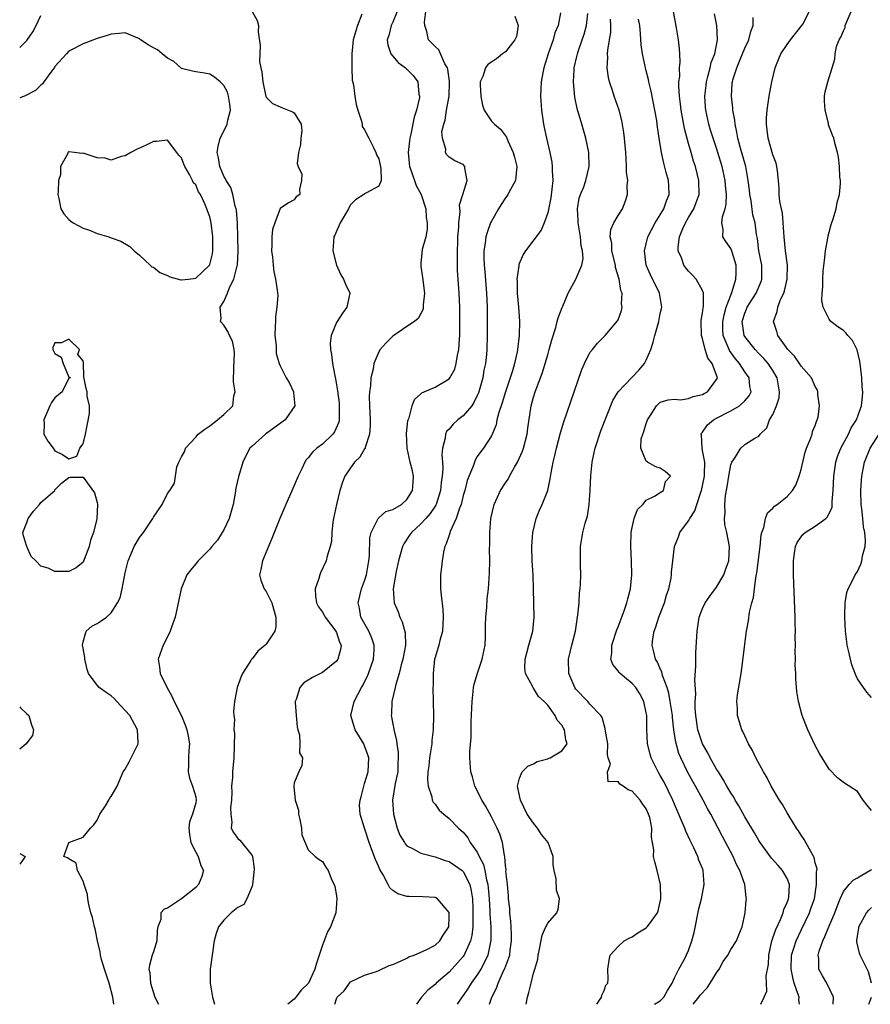
# Model space of a CAD drawing. Units: inches. Extents: x 2598000 to 2601000, y 1500000 to 1503000.
# Drawn here: x 2598000 to 2598121, y 1500000 to 1500140 of the extents above; entities that cross this region are included whole.
import ezdxf

# ---------------------------------------------------------------- set-up
doc = ezdxf.new("R2010")
doc.units = ezdxf.units.IN
doc.header["$MEASUREMENT"] = 0
doc.layers.add('LD25981500_2ft', color=71, linetype='Continuous')

msp = doc.modelspace()

# ---------------------------------------------------------------- linework, layer by layer
at = {"layer": 'LD25981500_2ft'}
for points, elevation in [([(2598033, 1500141), (2598033.73, 1500139.73), (2598033.93, 1500139), (2598033.89, 1500138.11), (2598034.18, 1500136.18), (2598034.09, 1500135), (2598034.08, 1500133.92), (2598034.26, 1500133), (2598034.41, 1500132.41), (2598034.52, 1500131), (2598034.95, 1500128.95), (2598035, 1500128.84), (2598035.93, 1500127.93), (2598037, 1500127.46), (2598037.31, 1500127.31), (2598038.76, 1500126.76), (2598039, 1500126.6), (2598039.99, 1500125), (2598040.06, 1500124.06), (2598039.93, 1500123), (2598039.87, 1500122.13), (2598039.62, 1500121), (2598039.42, 1500119.42), (2598039.58, 1500119), (2598040.07, 1500117.93), (2598040.03, 1500117), (2598039.76, 1500115.76), (2598039.77, 1500115), (2598039.29, 1500114.71), (2598039, 1500114.25), (2598038.16, 1500113.84), (2598037, 1500113.03), (2598036.23, 1500111), (2598035.93, 1500110.07), (2598035.8, 1500109), (2598035.83, 1500107.83), (2598035.78, 1500107), (2598035.9, 1500106.1), (2598036.02, 1500105), (2598036.09, 1500104.09), (2598036.36, 1500103), (2598036.58, 1500101.42), (2598036.66, 1500100.66), (2598036.54, 1500099), (2598036.32, 1500097.68), (2598036.33, 1500097), (2598036.31, 1500096.31), (2598036.26, 1500095), (2598036.42, 1500093.58), (2598036.42, 1500093), (2598036.45, 1500092.45), (2598036.87, 1500091), (2598037, 1500090.7), (2598037.83, 1500089), (2598038.3, 1500088.3), (2598038.89, 1500087), (2598038.91, 1500086.91), (2598039.09, 1500085), (2598037.69, 1500083), (2598037, 1500082.51), (2598036.14, 1500081.86), (2598034.91, 1500081), (2598033, 1500079.29), (2598032.7, 1500079), (2598032.11, 1500077.89), (2598031.71, 1500077), (2598031.06, 1500074.94), (2598030.7, 1500073.3), (2598030.62, 1500072.62), (2598030.31, 1500071), (2598029.77, 1500069), (2598029, 1500067.41), (2598028.77, 1500067), (2598028.09, 1500065.91), (2598027.27, 1500065), (2598027, 1500064.64), (2598025.37, 1500063), (2598025.22, 1500062.78), (2598024.3, 1500061.7), (2598023.75, 1500061), (2598022.96, 1500059), (2598022.09, 1500055), (2598021.57, 1500053.57), (2598021.39, 1500053), (2598021, 1500052.2), (2598020.38, 1500051), (2598019.68, 1500049), (2598019.87, 1500047.87), (2598019.96, 1500047), (2598020.85, 1500045.15), (2598021.68, 1500043.68), (2598021.94, 1500043), (2598022.97, 1500040.97), (2598023.53, 1500039.53), (2598023.73, 1500039), (2598023.93, 1500038.07), (2598024.11, 1500037), (2598024.03, 1500036.03), (2598023.99, 1500035), (2598023.98, 1500034.02), (2598023.94, 1500033), (2598024.12, 1500032.12), (2598024.55, 1500031), (2598025, 1500029.45), (2598025.08, 1500029), (2598025, 1500028.6), (2598024.54, 1500027), (2598024.1, 1500025.9), (2598024.01, 1500025), (2598024.12, 1500024.12), (2598024.29, 1500023), (2598025, 1500021.6), (2598025.33, 1500021), (2598025.72, 1500019.72), (2598026.1, 1500019), (2598025.85, 1500018.15), (2598025.4, 1500017), (2598025, 1500016.61), (2598023, 1500015), (2598021, 1500013.64), (2598020.51, 1500013.49), (2598020.05, 1500013), (2598020.03, 1500012.03), (2598019.63, 1500011), (2598019.52, 1500010.48), (2598019.49, 1500009), (2598019, 1500007.44), (2598018.84, 1500007), (2598018.43, 1500005.57), (2598018.35, 1500005), (2598018.47, 1500004.47), (2598018.58, 1500003), (2598019, 1500001.63), (2598019.22, 1500001), (2598019.72, 1500000)], 9112), ([(2598053.6, 1500141), (2598053, 1500139.49), (2598052.77, 1500139), (2598052.42, 1500137.58), (2598052.21, 1500137), (2598052.27, 1500136.27), (2598052.74, 1500135), (2598053.75, 1500133.75), (2598054.79, 1500133), (2598055, 1500132.81), (2598055.9, 1500131.9), (2598056.54, 1500131), (2598056.72, 1500129.28), (2598056.79, 1500129), (2598056.78, 1500128.78), (2598056.37, 1500127), (2598056.02, 1500125.98), (2598055.57, 1500123.57), (2598055.42, 1500123), (2598055.36, 1500122.64), (2598055.2, 1500121), (2598055.39, 1500119), (2598055.63, 1500118.37), (2598056.3, 1500116.3), (2598057.02, 1500115), (2598057.67, 1500113), (2598057.74, 1500111.74), (2598057.89, 1500111), (2598057.9, 1500110.1), (2598057.68, 1500109), (2598057.19, 1500107.19), (2598057, 1500105.26), (2598056.96, 1500105), (2598057, 1500104.82), (2598057.23, 1500103.23), (2598057.48, 1500101), (2598057.33, 1500099.33), (2598057.33, 1500099), (2598057.29, 1500098.71), (2598057, 1500098.12), (2598056.58, 1500097.42), (2598056.08, 1500097), (2598055, 1500096.28), (2598053, 1500094.88), (2598052.05, 1500093.95), (2598051.22, 1500093), (2598051, 1500092.67), (2598050.29, 1500091), (2598050.21, 1500090.21), (2598049.89, 1500089), (2598049.82, 1500087.82), (2598049.68, 1500087), (2598049.66, 1500086.35), (2598049.68, 1500085), (2598049.8, 1500083), (2598049.8, 1500082.2), (2598049.7, 1500081), (2598049.07, 1500079.07), (2598049.05, 1500078.95), (2598049, 1500078.9), (2598048.3, 1500077.7), (2598047.58, 1500077), (2598047, 1500076.22), (2598046.19, 1500075), (2598045.86, 1500074.14), (2598045.49, 1500073), (2598044.99, 1500071), (2598044.57, 1500069), (2598044.48, 1500068.48), (2598044.33, 1500067), (2598044.27, 1500065.73), (2598044.09, 1500065), (2598043.67, 1500063.67), (2598043.53, 1500063), (2598042.72, 1500061.28), (2598042.62, 1500061), (2598042.5, 1500060.5), (2598041.97, 1500059), (2598042.01, 1500057.99), (2598042.14, 1500057), (2598042.45, 1500056.45), (2598043, 1500055.69), (2598043.27, 1500055.27), (2598043.39, 1500055), (2598044.92, 1500053), (2598044.93, 1500052.93), (2598045, 1500052.81), (2598045.44, 1500051.44), (2598045.65, 1500051), (2598045.59, 1500050.41), (2598045.18, 1500049), (2598045, 1500048.74), (2598043, 1500047.11), (2598041.58, 1500046.42), (2598041, 1500046.03), (2598040.36, 1500045.64), (2598039.78, 1500045), (2598039.28, 1500043.28), (2598039.15, 1500043), (2598039.14, 1500042.86), (2598039.26, 1500041), (2598039.41, 1500039.41), (2598039.5, 1500039), (2598039.74, 1500038.26), (2598039.81, 1500037), (2598039.74, 1500035.74), (2598040.15, 1500035), (2598040.07, 1500033.93), (2598039.65, 1500033), (2598039, 1500031.47), (2598038.92, 1500031), (2598038.94, 1500030.94), (2598039.13, 1500029), (2598039.59, 1500027.59), (2598039.6, 1500027), (2598039.77, 1500026.23), (2598040.02, 1500025), (2598040.07, 1500024.07), (2598041, 1500021.93), (2598041.98, 1500021), (2598042.56, 1500020.56), (2598043, 1500020.26), (2598043.5, 1500019.5), (2598043.81, 1500019), (2598044.36, 1500017.64), (2598044.66, 1500017), (2598044.75, 1500016.75), (2598045, 1500015.4), (2598045.07, 1500015), (2598044.92, 1500013), (2598044.14, 1500011), (2598043.71, 1500010.29), (2598043, 1500008.41), (2598042.56, 1500007), (2598042.14, 1500005.86), (2598041.93, 1500005), (2598041.02, 1500002.98), (2598039.98, 1500002.02), (2598039.22, 1500001), (2598039, 1500000.73), (2598038.09, 1500000)], 9108), ([(2598044.77, 1500000), (2598045, 1500000.76), (2598045.1, 1500001), (2598046.07, 1500001.93), (2598046.84, 1500003), (2598047, 1500003.18), (2598049, 1500004.16), (2598050.68, 1500004.68), (2598051, 1500004.8), (2598052.49, 1500005.51), (2598053, 1500005.64), (2598054.11, 1500006.11), (2598055, 1500006.56), (2598055.27, 1500006.73), (2598056.05, 1500007), (2598057, 1500007.39), (2598057.74, 1500007.74), (2598059, 1500008.4), (2598059.69, 1500009), (2598060.16, 1500009.84), (2598060.95, 1500011), (2598061, 1500012.38), (2598061.01, 1500013), (2598061, 1500013.05), (2598059.34, 1500015), (2598059.13, 1500015.13), (2598059, 1500015.17), (2598057.28, 1500015.28), (2598055.3, 1500015.3), (2598055, 1500015.33), (2598053.7, 1500015.71), (2598053, 1500016.18), (2598052.56, 1500016.56), (2598052.34, 1500017), (2598051.62, 1500018.38), (2598051.15, 1500019.15), (2598051, 1500019.54), (2598050.55, 1500020.55), (2598050.04, 1500021.96), (2598049.64, 1500023), (2598048.97, 1500025), (2598048.34, 1500027), (2598048.28, 1500028.28), (2598048.35, 1500029), (2598048.51, 1500029.49), (2598048.89, 1500031), (2598049, 1500031.34), (2598049.48, 1500033), (2598049.58, 1500035), (2598049.45, 1500035.45), (2598049, 1500036.7), (2598048.87, 1500037), (2598047.66, 1500039), (2598047.05, 1500041), (2598047.5, 1500043), (2598048.56, 1500045), (2598048.73, 1500045.27), (2598049, 1500045.79), (2598049.39, 1500046.61), (2598049.55, 1500047), (2598050.26, 1500049), (2598050.34, 1500050.34), (2598050.36, 1500051), (2598050.02, 1500052.02), (2598049.58, 1500053), (2598048.48, 1500055), (2598048.25, 1500056.25), (2598048.08, 1500057), (2598048.57, 1500059), (2598049, 1500060.15), (2598049.26, 1500061), (2598049.61, 1500063), (2598049.68, 1500063.68), (2598049.75, 1500066.25), (2598049.93, 1500067), (2598050.89, 1500068.89), (2598050.92, 1500069), (2598051, 1500069.09), (2598052.01, 1500069.99), (2598053, 1500070.28), (2598054.22, 1500071), (2598055, 1500071.7), (2598055.81, 1500073), (2598055.87, 1500074.13), (2598055.95, 1500075), (2598055.78, 1500075.78), (2598055.47, 1500077), (2598055.02, 1500079), (2598054.93, 1500081.07), (2598055.13, 1500082.87), (2598055.16, 1500083), (2598055.3, 1500083.3), (2598055.73, 1500085), (2598056.08, 1500085.92), (2598057, 1500086.72), (2598057.13, 1500086.87), (2598059, 1500087.66), (2598061, 1500088.82), (2598061.12, 1500089), (2598061.79, 1500090.21), (2598062.02, 1500091), (2598062.19, 1500092.19), (2598062.4, 1500093), (2598062.45, 1500094.45), (2598062.51, 1500095), (2598062.54, 1500097.46), (2598062.52, 1500099), (2598062.43, 1500101), (2598062.33, 1500102.33), (2598062.21, 1500104.21), (2598062.19, 1500105), (2598062.17, 1500107), (2598062.24, 1500108.24), (2598062.25, 1500109), (2598062.38, 1500110.38), (2598062.36, 1500111), (2598062.56, 1500112.56), (2598062.46, 1500113.54), (2598062.97, 1500115), (2598063.58, 1500117), (2598063.24, 1500118.76), (2598063.22, 1500119), (2598063, 1500119.26), (2598061.8, 1500119.8), (2598061, 1500120.34), (2598060.67, 1500120.67), (2598060.48, 1500121), (2598060.55, 1500121.45), (2598060.04, 1500123), (2598059.97, 1500123.97), (2598060.23, 1500125), (2598060.43, 1500125.57), (2598060.63, 1500127), (2598061.02, 1500129), (2598061.07, 1500131.07), (2598060.81, 1500132.81), (2598060.75, 1500133), (2598060.4, 1500133.6), (2598059.55, 1500135.55), (2598059, 1500136.04), (2598058.09, 1500137), (2598057.84, 1500138.16), (2598057.53, 1500139), (2598057.5, 1500139.5), (2598057.67, 1500141)], 9106), ([(2598090.15, 1500000), (2598091, 1500000.5), (2598091.48, 1500001), (2598092.02, 1500001.98), (2598092.69, 1500003), (2598093, 1500003.77), (2598093.63, 1500005), (2598094.42, 1500006.42), (2598095, 1500007.64), (2598095.46, 1500009), (2598095.79, 1500010.21), (2598096.46, 1500013.54), (2598096.85, 1500015), (2598097.24, 1500017), (2598097.1, 1500019), (2598097, 1500019.28), (2598096.48, 1500020.48), (2598096.34, 1500021), (2598095.77, 1500022.23), (2598095.25, 1500023.25), (2598094.6, 1500024.6), (2598094.46, 1500025), (2598094.11, 1500025.89), (2598093, 1500028.42), (2598092.76, 1500029), (2598091.53, 1500031.53), (2598091, 1500032.49), (2598090.68, 1500033), (2598089.7, 1500035), (2598089.55, 1500035.55), (2598089.2, 1500037), (2598089.08, 1500039.08), (2598089.07, 1500041), (2598089, 1500041.41), (2598088.67, 1500043), (2598088.08, 1500044.08), (2598087.51, 1500045), (2598087, 1500045.57), (2598086.21, 1500046.21), (2598085.28, 1500047), (2598085.15, 1500047.15), (2598085, 1500047.38), (2598084.26, 1500048.26), (2598083.99, 1500049), (2598084.12, 1500049.88), (2598084.12, 1500051), (2598084.82, 1500053.18), (2598085, 1500053.59), (2598085.87, 1500055.87), (2598086.26, 1500057), (2598086.39, 1500057.61), (2598086.77, 1500059), (2598086.95, 1500061), (2598086.92, 1500063), (2598086.83, 1500065), (2598086.88, 1500067), (2598087, 1500067.73), (2598087.27, 1500069), (2598087.74, 1500070.26), (2598088.51, 1500071), (2598089, 1500071.6), (2598090.15, 1500072.15), (2598091, 1500072.69), (2598091.44, 1500073), (2598091.75, 1500074.25), (2598092.45, 1500075), (2598091.69, 1500075.69), (2598091, 1500076.14), (2598090.35, 1500076.35), (2598089.2, 1500077), (2598089, 1500077.13), (2598088.21, 1500079), (2598088.3, 1500080.3), (2598088.5, 1500081), (2598088.66, 1500081.34), (2598089, 1500082.5), (2598089.15, 1500082.85), (2598089.2, 1500083), (2598089.57, 1500083.57), (2598090.46, 1500085), (2598091, 1500085.52), (2598092.13, 1500085.87), (2598093, 1500085.94), (2598093.87, 1500085.87), (2598095, 1500086.06), (2598095.65, 1500086.35), (2598097, 1500086.62), (2598097.24, 1500086.76), (2598097.71, 1500087), (2598099, 1500088.73), (2598099.11, 1500089), (2598098.34, 1500091), (2598097.75, 1500091.75), (2598097.38, 1500093), (2598097, 1500094.58), (2598096.84, 1500095), (2598096.8, 1500097), (2598096.81, 1500097.19), (2598097, 1500098.16), (2598097.08, 1500098.92), (2598097.13, 1500099.13), (2598097.13, 1500101), (2598097, 1500101.4), (2598096.08, 1500103), (2598095.56, 1500103.56), (2598095, 1500104.11), (2598094.61, 1500104.61), (2598094.35, 1500105), (2598094, 1500106), (2598093.55, 1500107), (2598093.52, 1500107.52), (2598093.71, 1500109), (2598094.18, 1500110.18), (2598094.56, 1500111), (2598095, 1500111.76), (2598095.75, 1500113), (2598096.11, 1500113.89), (2598096.5, 1500115), (2598096.46, 1500117), (2598095.98, 1500119), (2598095.73, 1500119.73), (2598095.38, 1500121), (2598095, 1500122.28), (2598094.41, 1500124.41), (2598093.94, 1500127), (2598093.87, 1500127.87), (2598093.71, 1500129), (2598093.61, 1500130.39), (2598093.65, 1500131), (2598093.76, 1500131.76), (2598093.72, 1500133), (2598093.81, 1500133.81), (2598093.76, 1500135), (2598093.71, 1500135.71), (2598093.57, 1500137), (2598093.31, 1500138.69), (2598092.88, 1500141)], 9094), ([(2598110.76, 1500000), (2598110.69, 1500000.69), (2598110.7, 1500001), (2598110.59, 1500001.41), (2598110.03, 1500003), (2598109.8, 1500003.8), (2598109.57, 1500005), (2598109.65, 1500007), (2598109.98, 1500007.98), (2598110.28, 1500009), (2598111, 1500010.55), (2598112.17, 1500013), (2598112.4, 1500013.6), (2598112.88, 1500015), (2598113.2, 1500017), (2598113.17, 1500018.83), (2598113.22, 1500019), (2598113.26, 1500019.26), (2598113, 1500020.08), (2598112.86, 1500020.86), (2598112.41, 1500021.59), (2598111.69, 1500023), (2598111.43, 1500023.43), (2598111, 1500024.01), (2598110.63, 1500024.63), (2598110.36, 1500025), (2598109.3, 1500026.7), (2598109, 1500027.2), (2598108.36, 1500028.36), (2598107.93, 1500029), (2598106.76, 1500031), (2598106.17, 1500032.17), (2598105.65, 1500033), (2598104.57, 1500035), (2598104.07, 1500036.07), (2598103.53, 1500037), (2598103, 1500038.11), (2598102.73, 1500038.73), (2598102.58, 1500039), (2598101.96, 1500041), (2598101.95, 1500042.05), (2598101.87, 1500043), (2598101.97, 1500043.96), (2598102.46, 1500047), (2598103.26, 1500053), (2598103.52, 1500054.48), (2598103.68, 1500055.68), (2598103.98, 1500057), (2598104.23, 1500057.77), (2598104.36, 1500059), (2598104.55, 1500060.55), (2598104.73, 1500061.27), (2598105.17, 1500065), (2598105.33, 1500066.67), (2598105.42, 1500067), (2598105.7, 1500067.7), (2598105.93, 1500069), (2598106.2, 1500069.8), (2598107, 1500070.48), (2598107.24, 1500070.76), (2598107.59, 1500071), (2598109, 1500072.13), (2598109.77, 1500073), (2598110.26, 1500073.74), (2598110.72, 1500075), (2598111, 1500075.96), (2598111.59, 1500078.41), (2598111.78, 1500079), (2598112.33, 1500080.33), (2598112.55, 1500081), (2598112.63, 1500081.37), (2598113, 1500082.19), (2598113.2, 1500082.8), (2598113.3, 1500083), (2598113.41, 1500083.41), (2598113.63, 1500085), (2598113.38, 1500086.62), (2598113.39, 1500087), (2598113.3, 1500087.3), (2598113, 1500087.75), (2598112.45, 1500089), (2598111, 1500090.64), (2598110.79, 1500091), (2598110.04, 1500092.04), (2598109.1, 1500093), (2598107.67, 1500095), (2598107.54, 1500095.54), (2598107.09, 1500097), (2598107.6, 1500098.4), (2598107.7, 1500099), (2598108.09, 1500100.09), (2598108.52, 1500101), (2598108.64, 1500101.36), (2598109, 1500103), (2598109.05, 1500105), (2598108.77, 1500107), (2598108.58, 1500109), (2598108.47, 1500111), (2598108.35, 1500112.35), (2598108.19, 1500113), (2598107.97, 1500114.03), (2598107.89, 1500115), (2598107.88, 1500115.88), (2598107.8, 1500117), (2598107.62, 1500118.38), (2598107.57, 1500119), (2598107.47, 1500119.47), (2598107, 1500120.63), (2598106.3, 1500123), (2598106.19, 1500124.19), (2598106.06, 1500125), (2598106.09, 1500125.91), (2598106.16, 1500127), (2598106.45, 1500129), (2598106.82, 1500131), (2598107.29, 1500133), (2598107.8, 1500134.2), (2598108.1, 1500135), (2598109, 1500136.33), (2598109.49, 1500137), (2598111.12, 1500139), (2598111.27, 1500139.27), (2598112.15, 1500141)], 9088), ([(2598121, 1500027.52), (2598120.31, 1500028.31), (2598119.82, 1500029), (2598119, 1500030.21), (2598117, 1500031.52), (2598116.18, 1500032.18), (2598115, 1500033.39), (2598113.62, 1500035.62), (2598113, 1500036.76), (2598111.94, 1500039), (2598111.16, 1500041), (2598110.64, 1500043), (2598110.41, 1500044.41), (2598110.23, 1500046.23), (2598110.23, 1500047), (2598110.16, 1500048.16), (2598110.2, 1500049), (2598110.16, 1500050.16), (2598110.2, 1500051), (2598110.17, 1500052.17), (2598110.19, 1500053), (2598110.14, 1500054.14), (2598110.14, 1500055), (2598109.92, 1500061), (2598109.9, 1500063), (2598110.07, 1500064.07), (2598110.18, 1500065), (2598110.43, 1500065.57), (2598111, 1500066.42), (2598111.26, 1500066.74), (2598111.56, 1500067), (2598113, 1500067.91), (2598114.5, 1500069), (2598114.76, 1500069.24), (2598115.39, 1500070.61), (2598115.42, 1500071), (2598115.41, 1500071.41), (2598115.57, 1500073), (2598115.65, 1500075), (2598115.93, 1500077), (2598116.17, 1500077.83), (2598116.62, 1500079), (2598117.71, 1500081), (2598118.13, 1500081.87), (2598118.87, 1500083), (2598119.59, 1500085), (2598119.73, 1500086.27), (2598119.77, 1500087), (2598119.69, 1500087.69), (2598119.63, 1500089), (2598119.37, 1500091), (2598119.34, 1500091.34), (2598118.95, 1500092.95), (2598118.3, 1500094.3), (2598117.65, 1500095), (2598117.37, 1500095.37), (2598117, 1500095.72), (2598116.21, 1500096.21), (2598115.22, 1500097), (2598115, 1500097.29), (2598114.12, 1500099), (2598113.94, 1500099.94), (2598113.98, 1500101), (2598114.09, 1500101.91), (2598114.08, 1500103), (2598114.13, 1500104.13), (2598114.34, 1500105.66), (2598114.48, 1500107), (2598114.8, 1500108.8), (2598114.85, 1500109.15), (2598115, 1500109.69), (2598115.25, 1500110.75), (2598115.55, 1500111.55), (2598115.96, 1500113), (2598116.1, 1500113.9), (2598116.44, 1500115), (2598116.57, 1500116.57), (2598116.57, 1500117), (2598116.51, 1500117.49), (2598116.46, 1500119), (2598116.33, 1500120.33), (2598116.18, 1500121), (2598115.83, 1500122.17), (2598115.63, 1500123), (2598115.45, 1500123.45), (2598114.91, 1500124.91), (2598114.87, 1500125.13), (2598114.4, 1500127), (2598114.33, 1500128.33), (2598114.33, 1500129), (2598114.42, 1500129.58), (2598114.78, 1500131), (2598115.41, 1500133), (2598115.77, 1500134.23), (2598115.82, 1500135), (2598116.03, 1500136.03), (2598116.4, 1500137), (2598116.64, 1500137.36), (2598117, 1500138.25), (2598117.24, 1500138.76), (2598117.27, 1500139), (2598118.09, 1500141)], 9086), ([(2598000, 1500135.89), (2598001, 1500136.88), (2598001.89, 1500138.11), (2598002.36, 1500139), (2598003, 1500140.46)], 9112), ([(2598048.61, 1500140.61), (2598047.99, 1500139), (2598047.74, 1500138.26), (2598047.38, 1500137), (2598047.16, 1500135), (2598047.19, 1500134.81), (2598047.18, 1500133), (2598047.24, 1500131.24), (2598047.41, 1500130.59), (2598047.61, 1500129), (2598047.8, 1500127.8), (2598048.04, 1500127), (2598048.55, 1500125.45), (2598048.63, 1500125), (2598048.67, 1500124.67), (2598049, 1500124.21), (2598049.58, 1500123), (2598050.19, 1500121.81), (2598050.58, 1500121), (2598050.67, 1500120.67), (2598051, 1500120.09), (2598051.29, 1500118.71), (2598051.33, 1500117), (2598051, 1500116.21), (2598049.25, 1500115.25), (2598049, 1500115.09), (2598048.9, 1500115), (2598047.72, 1500114.28), (2598047, 1500113.53), (2598046.79, 1500113.21), (2598046.7, 1500113), (2598045.52, 1500111), (2598044.76, 1500109.24), (2598044.64, 1500109), (2598044.46, 1500107), (2598044.98, 1500105), (2598045.61, 1500103.61), (2598046.01, 1500103), (2598046.26, 1500102.26), (2598046.9, 1500101), (2598046.48, 1500099), (2598045.84, 1500098.16), (2598045.1, 1500097), (2598045, 1500096.82), (2598044.25, 1500095), (2598044.12, 1500093.88), (2598044.15, 1500093), (2598044.29, 1500092.29), (2598044.44, 1500091), (2598044.75, 1500089.25), (2598044.84, 1500088.84), (2598045.14, 1500087.14), (2598045.37, 1500085.37), (2598045.4, 1500085), (2598045.38, 1500083.37), (2598045.39, 1500083), (2598045.32, 1500082.68), (2598044.71, 1500081.29), (2598044.5, 1500081), (2598043, 1500079.58), (2598042.22, 1500079), (2598041.57, 1500078.43), (2598041, 1500077.63), (2598040.69, 1500077.31), (2598040.5, 1500077), (2598040.07, 1500076.07), (2598039.54, 1500075), (2598039, 1500073.69), (2598037.81, 1500071), (2598036.96, 1500069), (2598035.82, 1500066.18), (2598034.49, 1500063), (2598034.26, 1500061.74), (2598034.06, 1500061), (2598034.24, 1500060.24), (2598034.72, 1500059), (2598035, 1500058.63), (2598035.82, 1500057), (2598036.39, 1500055), (2598036.38, 1500053.62), (2598036.23, 1500053), (2598035, 1500051.15), (2598034.85, 1500051), (2598033.83, 1500050.17), (2598033, 1500049.07), (2598032.93, 1500049), (2598032.84, 1500048.84), (2598031.65, 1500047), (2598031.45, 1500046.55), (2598030.88, 1500045), (2598030.49, 1500043), (2598030.39, 1500041.61), (2598030.42, 1500041), (2598030.51, 1500040.51), (2598030.42, 1500039), (2598030.5, 1500038.5), (2598030.44, 1500035), (2598030.23, 1500033), (2598030.22, 1500032.22), (2598030.11, 1500031), (2598030.14, 1500030.14), (2598030.11, 1500029), (2598029.96, 1500027.96), (2598029.97, 1500027), (2598030.15, 1500025.85), (2598030.03, 1500025), (2598030.39, 1500024.39), (2598031, 1500023.56), (2598031.29, 1500023.29), (2598033, 1500021.12), (2598033.05, 1500021), (2598033.3, 1500019.3), (2598033.26, 1500018.74), (2598033.05, 1500017), (2598033, 1500016.8), (2598032.25, 1500015), (2598031.82, 1500014.18), (2598031, 1500013.73), (2598030.06, 1500013), (2598029, 1500011.96), (2598028.26, 1500011), (2598027.92, 1500010.08), (2598027.63, 1500009), (2598027.33, 1500007), (2598027.08, 1500005), (2598027.06, 1500003), (2598027.39, 1500001), (2598027.69, 1500000)], 9110), ([(2598070.35, 1500140.35), (2598070.83, 1500139), (2598070.55, 1500137.45), (2598070.34, 1500137), (2598069, 1500135.29), (2598068.6, 1500135), (2598067.73, 1500134.27), (2598067, 1500133.83), (2598066.52, 1500133.48), (2598066.16, 1500133), (2598065.77, 1500131.77), (2598065.43, 1500131), (2598065.41, 1500130.59), (2598065.48, 1500129), (2598065.73, 1500127.73), (2598065.99, 1500127), (2598067, 1500125.44), (2598067.44, 1500125), (2598068.32, 1500124.32), (2598069, 1500123.37), (2598069.14, 1500123.14), (2598069.34, 1500122.66), (2598070.09, 1500121), (2598070.3, 1500120.3), (2598070.61, 1500119), (2598070.43, 1500117), (2598069.74, 1500115.74), (2598069.36, 1500115), (2598069.21, 1500114.79), (2598069, 1500114.56), (2598068.39, 1500113.61), (2598068.02, 1500113), (2598067, 1500111.24), (2598066.89, 1500111), (2598066.4, 1500109.6), (2598066.23, 1500109), (2598066.12, 1500108.12), (2598065.95, 1500107), (2598065.95, 1500106.05), (2598065.98, 1500105), (2598066.07, 1500104.07), (2598066.31, 1500101), (2598066.4, 1500099), (2598066.41, 1500097.59), (2598066.42, 1500095), (2598066.36, 1500093), (2598066.3, 1500092.3), (2598066.16, 1500091), (2598065.95, 1500090.05), (2598065.78, 1500089), (2598065.23, 1500087), (2598065.17, 1500086.83), (2598065, 1500086.45), (2598064.53, 1500085.47), (2598064.21, 1500085), (2598063, 1500083.58), (2598062.25, 1500083), (2598061.59, 1500082.41), (2598061, 1500081.7), (2598060.65, 1500081.35), (2598060.48, 1500081), (2598060.43, 1500080.43), (2598060.06, 1500079), (2598059.97, 1500078.03), (2598060.06, 1500077), (2598060.1, 1500076.1), (2598060.02, 1500075), (2598059.89, 1500074.11), (2598059.78, 1500073), (2598059.14, 1500071), (2598059.1, 1500070.9), (2598058.31, 1500069.69), (2598057.68, 1500069), (2598057, 1500068.23), (2598055.64, 1500067), (2598055.39, 1500066.61), (2598054.58, 1500065.42), (2598054.36, 1500065), (2598053.83, 1500063), (2598053.48, 1500061.48), (2598053.03, 1500059), (2598053.19, 1500057), (2598053.74, 1500055.74), (2598054, 1500055), (2598054.34, 1500054.34), (2598054.76, 1500052.76), (2598054.79, 1500051), (2598054.5, 1500049.5), (2598054.44, 1500049), (2598054.2, 1500048.2), (2598053.91, 1500047), (2598053.42, 1500045.42), (2598053.34, 1500045), (2598052.88, 1500043), (2598052.81, 1500041.19), (2598052.77, 1500041), (2598052.82, 1500040.82), (2598053, 1500039.77), (2598053.13, 1500039.13), (2598053.14, 1500039), (2598053.54, 1500037.54), (2598053.56, 1500037), (2598053.78, 1500035.78), (2598053.78, 1500035), (2598053.73, 1500034.27), (2598053.69, 1500033), (2598053.35, 1500031.35), (2598052.96, 1500029), (2598053.09, 1500027), (2598053.64, 1500025), (2598054.02, 1500024.02), (2598054.65, 1500023), (2598054.77, 1500022.77), (2598055, 1500022.53), (2598055.9, 1500022.1), (2598057, 1500021.47), (2598059, 1500020.96), (2598060.42, 1500020.42), (2598061, 1500020.27), (2598061.77, 1500019.77), (2598062.83, 1500019), (2598063, 1500018.85), (2598063.92, 1500017), (2598064.14, 1500016.14), (2598064.3, 1500015), (2598064.35, 1500013.65), (2598064.39, 1500013), (2598064.36, 1500012.36), (2598064.35, 1500011), (2598064.21, 1500009.79), (2598064.03, 1500009), (2598063.23, 1500007.23), (2598063.14, 1500007), (2598063.09, 1500006.91), (2598063, 1500006.78), (2598061, 1500004.56), (2598059.16, 1500003), (2598059, 1500002.83), (2598057.99, 1500002.01), (2598057.07, 1500001), (2598056.36, 1500000)], 9104), ([(2598076.84, 1500140.84), (2598076.48, 1500139), (2598076.02, 1500137.98), (2598075.76, 1500137), (2598075.05, 1500135), (2598074.44, 1500133), (2598074.3, 1500132.3), (2598074.07, 1500131), (2598074.04, 1500129.96), (2598073.98, 1500129), (2598074.11, 1500127), (2598074.41, 1500125), (2598074.52, 1500124.52), (2598074.82, 1500123), (2598075.29, 1500121), (2598075.6, 1500119.6), (2598075.65, 1500119), (2598075.63, 1500118.37), (2598075.72, 1500117), (2598075.44, 1500114.56), (2598075, 1500112.4), (2598074.5, 1500111), (2598074.06, 1500109.94), (2598071.84, 1500107), (2598071.5, 1500106.5), (2598070.91, 1500105.09), (2598070.9, 1500104.9), (2598070.64, 1500103), (2598070.66, 1500102.66), (2598070.68, 1500101), (2598070.84, 1500099), (2598070.98, 1500097), (2598070.95, 1500095), (2598070.72, 1500093), (2598070.65, 1500092.65), (2598070.28, 1500091), (2598069.99, 1500089.99), (2598069.68, 1500089), (2598069.02, 1500087), (2598068.55, 1500085.45), (2598068.05, 1500084.05), (2598067.79, 1500083), (2598067.68, 1500082.32), (2598067, 1500080.76), (2598065.87, 1500079), (2598065.48, 1500078.52), (2598065, 1500077.79), (2598064.7, 1500077.3), (2598064.42, 1500076.42), (2598063.58, 1500074.42), (2598063.22, 1500073), (2598063, 1500072.26), (2598062.69, 1500071), (2598062.47, 1500070.47), (2598062.02, 1500069), (2598061.17, 1500067.17), (2598061.1, 1500066.9), (2598061, 1500066.65), (2598060.59, 1500065.41), (2598060.37, 1500065), (2598060.2, 1500064.2), (2598059.99, 1500063), (2598059.91, 1500062.09), (2598059.78, 1500061), (2598059.77, 1500059.77), (2598059.78, 1500059), (2598059.87, 1500058.13), (2598060.12, 1500056.12), (2598060.17, 1500055), (2598060.04, 1500053), (2598059.69, 1500051.69), (2598059.53, 1500051), (2598059, 1500049.25), (2598058.94, 1500049), (2598058.71, 1500047), (2598058.71, 1500045.29), (2598058.69, 1500045), (2598058.76, 1500041), (2598058.71, 1500039), (2598058.55, 1500037.45), (2598058.52, 1500037), (2598058.22, 1500035), (2598058.11, 1500033.89), (2598057.99, 1500033), (2598057.92, 1500031.92), (2598058, 1500031), (2598058.54, 1500029.46), (2598058.61, 1500029), (2598058.72, 1500028.72), (2598059, 1500028.41), (2598059.59, 1500027.59), (2598060.27, 1500027), (2598061, 1500026.4), (2598062.35, 1500025), (2598062.71, 1500024.71), (2598063, 1500024.44), (2598063.64, 1500023.64), (2598064.01, 1500023), (2598065, 1500021.6), (2598065.27, 1500021), (2598065.86, 1500019.86), (2598066.05, 1500019), (2598066.3, 1500017.7), (2598066.5, 1500017), (2598066.55, 1500016.56), (2598066.7, 1500015), (2598066.8, 1500013.2), (2598066.8, 1500012.8), (2598066.91, 1500011), (2598066.91, 1500009.09), (2598066.48, 1500007), (2598066.03, 1500005.97), (2598065.49, 1500005), (2598065, 1500004.19), (2598064.15, 1500003), (2598063.72, 1500002.28), (2598063, 1500001.26), (2598062.79, 1500001), (2598062.16, 1500000)], 9102), ([(2598066.72, 1500000), (2598067.05, 1500001), (2598067.73, 1500002.27), (2598067.95, 1500003), (2598068.74, 1500004.74), (2598068.92, 1500005.08), (2598069.6, 1500007), (2598069.68, 1500007.68), (2598069.87, 1500009), (2598069.86, 1500009.86), (2598069.8, 1500011), (2598069.78, 1500011.78), (2598069.63, 1500013), (2598069.62, 1500013.62), (2598069.45, 1500015), (2598069.45, 1500015.45), (2598069.27, 1500017), (2598069.07, 1500018.93), (2598069.08, 1500019.08), (2598069, 1500019.73), (2598068.93, 1500020.93), (2598068.86, 1500021.14), (2598068.56, 1500023), (2598068.18, 1500024.18), (2598067.84, 1500025), (2598067, 1500026.65), (2598066.18, 1500028.18), (2598065.65, 1500029), (2598065, 1500030.35), (2598064.64, 1500031), (2598064.3, 1500032.3), (2598064.07, 1500033), (2598063.95, 1500035), (2598063.95, 1500035.95), (2598064.11, 1500037.89), (2598064.15, 1500040.15), (2598064.26, 1500043), (2598064.43, 1500044.43), (2598064.47, 1500045), (2598064.55, 1500045.45), (2598065.02, 1500047.02), (2598065.7, 1500049), (2598066.12, 1500051), (2598066.18, 1500052.18), (2598066.18, 1500053.82), (2598066.22, 1500055), (2598066.36, 1500056.36), (2598066.42, 1500057.58), (2598066.6, 1500059), (2598066.74, 1500061.26), (2598066.76, 1500063), (2598066.75, 1500064.75), (2598066.78, 1500065.22), (2598066.8, 1500067), (2598066.94, 1500069), (2598067.41, 1500071), (2598068.32, 1500073), (2598069, 1500074.05), (2598069.39, 1500074.61), (2598069.56, 1500075), (2598070.27, 1500076.27), (2598070.71, 1500077), (2598071.44, 1500078.56), (2598071.58, 1500079), (2598072.08, 1500081), (2598072.16, 1500081.84), (2598072.65, 1500085), (2598073, 1500086.25), (2598073.24, 1500087), (2598074.26, 1500089.74), (2598074.65, 1500091), (2598075, 1500092.24), (2598075.23, 1500093), (2598075.6, 1500094.4), (2598076.14, 1500096.14), (2598076.36, 1500097), (2598076.48, 1500097.52), (2598077.05, 1500098.95), (2598077.15, 1500099.15), (2598077.92, 1500101), (2598079, 1500103), (2598079.84, 1500105), (2598080.05, 1500105.95), (2598079.94, 1500107), (2598079.74, 1500107.74), (2598079.66, 1500109), (2598079.31, 1500111), (2598079.34, 1500111.34), (2598079.22, 1500113), (2598079.49, 1500114.51), (2598079.67, 1500115), (2598080.12, 1500116.12), (2598080.42, 1500117), (2598080.89, 1500119), (2598080.84, 1500121), (2598080.42, 1500123), (2598079.86, 1500125), (2598079.21, 1500127.21), (2598078.85, 1500128.85), (2598078.65, 1500131), (2598078.74, 1500132.74), (2598078.77, 1500133), (2598079.19, 1500134.81), (2598079.22, 1500135), (2598079.32, 1500135.32), (2598079.91, 1500137), (2598080.2, 1500137.8), (2598080.51, 1500139), (2598080.71, 1500140.71)], 9100), ([(2598071.92, 1500000), (2598072.14, 1500001), (2598072.34, 1500001.66), (2598072.64, 1500003), (2598073, 1500004.43), (2598073.18, 1500005), (2598073.6, 1500006.4), (2598073.67, 1500007), (2598073.84, 1500007.84), (2598074.2, 1500009.8), (2598074.74, 1500011), (2598075, 1500011.54), (2598076.28, 1500013), (2598076.51, 1500013.49), (2598076.69, 1500015), (2598076.23, 1500016.23), (2598076.19, 1500017.81), (2598075.93, 1500019), (2598075.79, 1500019.79), (2598075.76, 1500021), (2598075.08, 1500023), (2598074.12, 1500024.12), (2598073.54, 1500025), (2598073, 1500025.73), (2598072.1, 1500027), (2598071.14, 1500029), (2598070.77, 1500030.77), (2598070.69, 1500031), (2598071, 1500032.1), (2598071.39, 1500033), (2598072.16, 1500033.84), (2598073, 1500034.15), (2598073.51, 1500034.49), (2598075, 1500034.87), (2598075.08, 1500034.92), (2598075.34, 1500035), (2598077, 1500036.02), (2598077.78, 1500037), (2598077.57, 1500037.57), (2598077.39, 1500039), (2598077.23, 1500039.23), (2598077, 1500039.64), (2598076.34, 1500040.34), (2598076.05, 1500041), (2598075, 1500042.49), (2598074.49, 1500043), (2598073.71, 1500043.71), (2598073, 1500044.92), (2598072.95, 1500044.95), (2598072.89, 1500045.11), (2598071.84, 1500047), (2598071.75, 1500047.75), (2598071.8, 1500049), (2598072.06, 1500049.94), (2598072.33, 1500051), (2598072.89, 1500053), (2598073.07, 1500055), (2598072.99, 1500059), (2598072.92, 1500061), (2598072.81, 1500063), (2598072.77, 1500065), (2598072.9, 1500067), (2598073.36, 1500069), (2598073.83, 1500070.17), (2598074.22, 1500071), (2598075.04, 1500073), (2598075.37, 1500074.62), (2598075.5, 1500075.5), (2598075.76, 1500077), (2598076.03, 1500077.97), (2598076.23, 1500079), (2598076.82, 1500081.18), (2598077.29, 1500082.71), (2598078.77, 1500087), (2598079.83, 1500090.17), (2598080.22, 1500091), (2598081, 1500092.56), (2598081.38, 1500093), (2598082.09, 1500093.91), (2598083, 1500094.86), (2598083.17, 1500095), (2598084.93, 1500097.07), (2598085, 1500097.22), (2598085.47, 1500098.53), (2598085.59, 1500099), (2598085.47, 1500099.47), (2598085.58, 1500101), (2598085.38, 1500101.38), (2598085.16, 1500103), (2598084.64, 1500104.64), (2598084.61, 1500105), (2598084.1, 1500107), (2598084.09, 1500108.09), (2598083.86, 1500109), (2598083.95, 1500110.06), (2598084.38, 1500111), (2598085, 1500112.02), (2598085.62, 1500113), (2598086.02, 1500113.98), (2598086.34, 1500115), (2598086.3, 1500116.3), (2598086.37, 1500117), (2598086.21, 1500118.21), (2598086.21, 1500119), (2598086.13, 1500120.13), (2598086.09, 1500121), (2598086, 1500122), (2598085.93, 1500123), (2598085.83, 1500123.83), (2598085.51, 1500125.51), (2598085.13, 1500127), (2598084.46, 1500129), (2598084.22, 1500129.78), (2598083.8, 1500131), (2598083.63, 1500131.63), (2598083.43, 1500133), (2598083.53, 1500134.47), (2598083.5, 1500135), (2598083.53, 1500135.53), (2598083.79, 1500137), (2598083.95, 1500138.05), (2598083.97, 1500139), (2598083.92, 1500139.92)], 9098), ([(2598081.97, 1500000), (2598082.62, 1500001), (2598082.7, 1500001.3), (2598083, 1500001.96), (2598083.27, 1500002.73), (2598083.52, 1500003), (2598083.59, 1500003.59), (2598083.52, 1500005), (2598083.73, 1500006.27), (2598083.87, 1500007), (2598085, 1500008.22), (2598085.86, 1500009), (2598086.59, 1500009.41), (2598087, 1500009.58), (2598087.82, 1500010.17), (2598089, 1500010.86), (2598089.14, 1500011), (2598089.44, 1500011.44), (2598090.59, 1500013), (2598090.71, 1500013.29), (2598091.05, 1500015), (2598091.01, 1500017), (2598090.55, 1500019), (2598090.24, 1500020.24), (2598090.02, 1500021), (2598090.06, 1500021.94), (2598089.91, 1500023), (2598089.76, 1500023.76), (2598089.8, 1500025), (2598089.49, 1500026.51), (2598089.34, 1500027), (2598089, 1500027.76), (2598088.48, 1500028.48), (2598088.15, 1500029), (2598087, 1500030.27), (2598086.45, 1500030.45), (2598085.71, 1500031), (2598085.26, 1500031.26), (2598085, 1500031.65), (2598083.59, 1500031.59), (2598083.5, 1500033), (2598083.9, 1500034.1), (2598083.61, 1500035), (2598083.5, 1500035.5), (2598083.52, 1500037), (2598083.2, 1500038.8), (2598083.18, 1500039.18), (2598083, 1500039.7), (2598082.74, 1500040.74), (2598082.54, 1500041), (2598081, 1500042.65), (2598080.71, 1500043), (2598079, 1500044.78), (2598078.85, 1500045), (2598078.31, 1500046.31), (2598078, 1500047), (2598077.94, 1500049), (2598078.41, 1500051), (2598078.93, 1500053), (2598079.3, 1500055.3), (2598079.45, 1500057), (2598079.53, 1500058.47), (2598079.6, 1500059), (2598079.66, 1500059.66), (2598079.69, 1500061), (2598079.65, 1500062.35), (2598079.68, 1500065), (2598080, 1500067), (2598080.34, 1500068.34), (2598080.66, 1500069.34), (2598080.9, 1500071), (2598081.03, 1500073), (2598081.12, 1500075.12), (2598081.3, 1500077), (2598081.61, 1500078.39), (2598081.73, 1500079), (2598082.55, 1500081.45), (2598084.25, 1500085.75), (2598085, 1500087), (2598087.95, 1500090.05), (2598088.75, 1500091), (2598089, 1500091.5), (2598089.65, 1500093), (2598089.97, 1500094.03), (2598090.2, 1500095), (2598090.78, 1500097), (2598091, 1500098.1), (2598091.18, 1500098.82), (2598091.2, 1500099), (2598090.9, 1500101), (2598089.61, 1500103.61), (2598088.99, 1500105), (2598088.74, 1500107), (2598089.22, 1500109), (2598090.27, 1500111), (2598091, 1500112.13), (2598091.52, 1500113), (2598091.88, 1500114.12), (2598092.24, 1500115), (2598092.2, 1500116.2), (2598092.14, 1500117), (2598091.85, 1500118.15), (2598091.48, 1500119.48), (2598091.16, 1500121), (2598090.84, 1500123), (2598090.6, 1500124.6), (2598090.56, 1500125), (2598090.49, 1500125.51), (2598090.24, 1500127), (2598089.71, 1500129.71), (2598089.39, 1500131), (2598089.33, 1500131.33), (2598089, 1500132.6), (2598088.88, 1500133), (2598088.45, 1500135), (2598088.28, 1500136.28), (2598088.18, 1500137.82), (2598088.07, 1500139), (2598087.91, 1500139.91)], 9096), ([(2598095.68, 1500000), (2598096.46, 1500001), (2598096.68, 1500001.32), (2598097.64, 1500002.36), (2598098.09, 1500003), (2598099, 1500004.46), (2598099.37, 1500005), (2598099.94, 1500006.06), (2598100.57, 1500007), (2598101, 1500007.79), (2598101.83, 1500009), (2598102.15, 1500009.85), (2598102.63, 1500011), (2598103.04, 1500013), (2598103.19, 1500014.81), (2598103.23, 1500015), (2598103.18, 1500015.18), (2598102.99, 1500017), (2598102.29, 1500019), (2598101.84, 1500019.84), (2598101.33, 1500021), (2598099.83, 1500023.83), (2598099.22, 1500025), (2598098.16, 1500027), (2598097.74, 1500027.74), (2598097.09, 1500029), (2598095.99, 1500031), (2598095.63, 1500031.63), (2598094.93, 1500032.93), (2598093.91, 1500035), (2598093.64, 1500035.64), (2598093.21, 1500037.21), (2598092.94, 1500039), (2598092.73, 1500040.73), (2598092.71, 1500041), (2598092.41, 1500043), (2598092.21, 1500044.21), (2598091.95, 1500045), (2598091.31, 1500046.69), (2598091.2, 1500047.2), (2598091, 1500047.64), (2598090.61, 1500048.61), (2598090.32, 1500049), (2598090.08, 1500050.08), (2598089.85, 1500051), (2598089.92, 1500051.92), (2598090.12, 1500053), (2598090.38, 1500053.62), (2598090.77, 1500055), (2598091.57, 1500057), (2598091.9, 1500058.1), (2598092.22, 1500059), (2598092.52, 1500060.52), (2598092.59, 1500061), (2598092.6, 1500061.4), (2598092.77, 1500063), (2598093.01, 1500065), (2598093.59, 1500066.41), (2598093.79, 1500067), (2598095, 1500068.66), (2598095.17, 1500069), (2598095.91, 1500070.09), (2598096.19, 1500071), (2598096.76, 1500072.76), (2598096.86, 1500073), (2598097.22, 1500074.78), (2598097.26, 1500075), (2598097.28, 1500075.28), (2598097.3, 1500077), (2598097, 1500078.67), (2598096.92, 1500079), (2598096.84, 1500080.84), (2598096.79, 1500081), (2598096.86, 1500081.14), (2598097, 1500081.28), (2598097.71, 1500082.29), (2598098.55, 1500083), (2598099, 1500083.26), (2598101, 1500084.31), (2598102.25, 1500085), (2598103, 1500085.7), (2598103.6, 1500086.4), (2598103.89, 1500087), (2598103.73, 1500087.73), (2598103.61, 1500089), (2598103, 1500089.85), (2598102.26, 1500091), (2598101.68, 1500091.68), (2598100.84, 1500092.84), (2598100.77, 1500093), (2598100.65, 1500093.35), (2598099.94, 1500095), (2598099.88, 1500095.88), (2598099.87, 1500097), (2598100.06, 1500097.94), (2598100.36, 1500099), (2598101, 1500100.7), (2598101.22, 1500101.22), (2598101.74, 1500103), (2598101.79, 1500103.79), (2598101.76, 1500105), (2598101.19, 1500106.81), (2598101.11, 1500107.11), (2598101, 1500107.36), (2598100.32, 1500108.32), (2598099.89, 1500109), (2598099.93, 1500110.07), (2598099.75, 1500111), (2598099.83, 1500111.83), (2598100.23, 1500113), (2598100.37, 1500113.63), (2598100.41, 1500115), (2598100.28, 1500116.28), (2598100.23, 1500117), (2598099.79, 1500119), (2598099.19, 1500121), (2598099, 1500121.58), (2598098.49, 1500123), (2598098.15, 1500124.15), (2598097.88, 1500125), (2598097.46, 1500127), (2598097.41, 1500127.41), (2598097.33, 1500129), (2598097.52, 1500130.48), (2598097.55, 1500131), (2598097.77, 1500131.77), (2598098.08, 1500133), (2598098.24, 1500133.76), (2598098.73, 1500135), (2598099.12, 1500137), (2598099.01, 1500139), (2598098.68, 1500140.68)], 9092), ([(2598105.29, 1500000), (2598105.77, 1500001), (2598106.11, 1500001.89), (2598106.1, 1500003), (2598106.03, 1500004.03), (2598106.35, 1500005.65), (2598106.4, 1500007), (2598106.84, 1500009), (2598106.87, 1500009.13), (2598107, 1500009.43), (2598107.39, 1500010.61), (2598108.05, 1500012.05), (2598108.43, 1500013), (2598108.55, 1500013.45), (2598109, 1500014.44), (2598109.2, 1500015), (2598109.23, 1500015.23), (2598109.33, 1500017), (2598109, 1500017.88), (2598108.37, 1500019), (2598107.73, 1500019.73), (2598106.77, 1500020.77), (2598105.16, 1500023), (2598105, 1500023.25), (2598104.37, 1500024.37), (2598103, 1500026.65), (2598102.17, 1500028.17), (2598101.64, 1500029), (2598101.42, 1500029.42), (2598101, 1500030.03), (2598100.44, 1500031), (2598099.94, 1500031.94), (2598099.24, 1500033), (2598099, 1500033.4), (2598098.09, 1500035), (2598097.73, 1500035.73), (2598096.97, 1500037), (2598096.32, 1500039), (2598096.03, 1500041), (2598095.96, 1500042.04), (2598095.97, 1500043), (2598096.03, 1500044.03), (2598095.91, 1500046.09), (2598096.04, 1500048.04), (2598096.02, 1500049), (2598096.03, 1500049.97), (2598096.19, 1500052.19), (2598096.21, 1500053), (2598096.51, 1500055), (2598097, 1500056.21), (2598097.35, 1500057), (2598098.02, 1500057.98), (2598099, 1500059.26), (2598100.03, 1500061), (2598100.27, 1500061.73), (2598100.75, 1500063), (2598100.84, 1500065), (2598100.43, 1500067), (2598100.17, 1500068.17), (2598100.12, 1500069), (2598100.2, 1500069.8), (2598100.16, 1500071), (2598100.27, 1500072.27), (2598100.49, 1500073.51), (2598100.72, 1500075), (2598101, 1500076.62), (2598101.16, 1500077), (2598101.52, 1500077.52), (2598102.42, 1500079), (2598103, 1500079.49), (2598104.42, 1500080.42), (2598105, 1500080.7), (2598105.19, 1500081), (2598106.13, 1500081.87), (2598106.53, 1500083), (2598107, 1500083.79), (2598107.5, 1500085), (2598107.86, 1500086.14), (2598107.94, 1500087), (2598107.61, 1500089), (2598107, 1500090.02), (2598106.34, 1500091), (2598105.72, 1500091.72), (2598105, 1500092.42), (2598104.46, 1500093), (2598103, 1500094.87), (2598102.93, 1500095), (2598102.66, 1500096.66), (2598102.64, 1500097), (2598103, 1500098.16), (2598103.26, 1500098.74), (2598103.35, 1500099), (2598104.62, 1500101), (2598105.32, 1500102.68), (2598105.41, 1500103), (2598105.4, 1500105), (2598105.01, 1500107), (2598104.78, 1500108.78), (2598104.67, 1500109.33), (2598104.45, 1500111), (2598104.15, 1500112.15), (2598103.88, 1500114.12), (2598103.71, 1500115), (2598103.65, 1500115.65), (2598103.5, 1500117), (2598103.13, 1500119), (2598102.39, 1500121.61), (2598102.03, 1500123), (2598101.89, 1500123.89), (2598101.63, 1500125), (2598101.58, 1500125.58), (2598101.32, 1500127), (2598101.32, 1500127.32), (2598101.12, 1500129), (2598101.22, 1500130.78), (2598101.24, 1500131), (2598101.32, 1500131.32), (2598101.85, 1500133), (2598102.44, 1500134.44), (2598102.69, 1500135), (2598103, 1500135.79), (2598103.57, 1500137), (2598103.84, 1500138.16), (2598104.18, 1500139), (2598104.18, 1500140.18)], 9090), ([(2598013.37, 1500000), (2598013.25, 1500001), (2598012.72, 1500003), (2598012.06, 1500005), (2598011.64, 1500006.36), (2598011.48, 1500007), (2598011.44, 1500007.44), (2598011.03, 1500009), (2598010.7, 1500010.7), (2598010.61, 1500011), (2598010.32, 1500012.32), (2598010.12, 1500013), (2598009.82, 1500014.18), (2598009.66, 1500015), (2598009.61, 1500015.61), (2598009.14, 1500017), (2598009, 1500017.49), (2598008.23, 1500019), (2598008.04, 1500020.04), (2598007, 1500020.68), (2598006.79, 1500020.79), (2598006.26, 1500021), (2598006.98, 1500023), (2598009, 1500023.76), (2598010.07, 1500025), (2598010.52, 1500025.48), (2598011, 1500026.17), (2598011.37, 1500027), (2598012.17, 1500028.17), (2598012.67, 1500029), (2598012.76, 1500029.24), (2598013, 1500029.5), (2598013.85, 1500031), (2598014.71, 1500033), (2598015, 1500033.42), (2598015.57, 1500034.43), (2598015.85, 1500035), (2598016.62, 1500036.62), (2598016.82, 1500037), (2598016.83, 1500037.17), (2598016.75, 1500039), (2598015.65, 1500041), (2598015, 1500041.75), (2598013.81, 1500043), (2598013.44, 1500043.44), (2598013, 1500043.79), (2598012.27, 1500044.27), (2598011.29, 1500045), (2598011, 1500045.32), (2598009.78, 1500047), (2598009.57, 1500047.57), (2598009.24, 1500049), (2598009.25, 1500049.25), (2598009, 1500050.56), (2598008.93, 1500051), (2598009, 1500051.49), (2598009.42, 1500053), (2598010.27, 1500053.73), (2598011, 1500054.08), (2598011.55, 1500054.45), (2598012.31, 1500055), (2598013, 1500055.61), (2598013.89, 1500057), (2598014.26, 1500057.74), (2598014.55, 1500059), (2598015, 1500061.27), (2598015.4, 1500063), (2598016.26, 1500065), (2598017, 1500066.28), (2598017.6, 1500067), (2598018.92, 1500069), (2598019, 1500069.2), (2598020.23, 1500071), (2598021, 1500072.57), (2598021.33, 1500073), (2598022, 1500074), (2598022.34, 1500076.34), (2598022.62, 1500077), (2598023, 1500077.74), (2598023.45, 1500078.55), (2598023.54, 1500079), (2598025, 1500080.55), (2598025.37, 1500081), (2598026.32, 1500081.68), (2598027, 1500082.15), (2598028.11, 1500083), (2598029, 1500083.76), (2598030.27, 1500085), (2598030.42, 1500086.42), (2598030.6, 1500087), (2598030.39, 1500088.39), (2598030.43, 1500090.43), (2598030.5, 1500092.5), (2598030.46, 1500093), (2598030.21, 1500094.21), (2598029.82, 1500095), (2598029.58, 1500095.58), (2598029, 1500096.47), (2598028.51, 1500097), (2598028.61, 1500097.39), (2598028.47, 1500099), (2598029, 1500099.8), (2598029.5, 1500101), (2598029.81, 1500101.81), (2598030.41, 1500103), (2598030.88, 1500104.88), (2598030.92, 1500105), (2598031.03, 1500106.97), (2598030.94, 1500110.94), (2598030.8, 1500112.8), (2598030.76, 1500113), (2598030.63, 1500113.37), (2598030.26, 1500115), (2598029.99, 1500115.99), (2598029.31, 1500117), (2598029.24, 1500117.24), (2598029, 1500117.6), (2598028.41, 1500119), (2598028.24, 1500120.24), (2598028.04, 1500121), (2598028.17, 1500121.83), (2598028.48, 1500123), (2598029, 1500124.01), (2598029.48, 1500125), (2598029.56, 1500125.56), (2598029.93, 1500127), (2598029.84, 1500127.84), (2598029.67, 1500129), (2598029.53, 1500129.53), (2598029, 1500130.51), (2598028.48, 1500131), (2598027.69, 1500131.69), (2598027, 1500132.1), (2598026.25, 1500132.25), (2598025, 1500132.45), (2598024.54, 1500132.54), (2598023, 1500132.93), (2598022.89, 1500133), (2598021.89, 1500133.89), (2598021, 1500134.38), (2598020.22, 1500135), (2598019.56, 1500135.56), (2598019, 1500135.85), (2598018.26, 1500136.26), (2598017.16, 1500137), (2598017, 1500137.13), (2598015, 1500138), (2598014.12, 1500137.88), (2598013, 1500137.8), (2598012.41, 1500137.59), (2598011, 1500137.17), (2598009, 1500136.41), (2598007, 1500135.37), (2598006.63, 1500135), (2598005, 1500133.19), (2598004.93, 1500133.07), (2598004.41, 1500132.41), (2598003.41, 1500131), (2598003.26, 1500130.74), (2598003, 1500130.55), (2598002.23, 1500129.77), (2598000.69, 1500129), (2598000, 1500128.73)], 9114), ([(2598121, 1500043.59), (2598120.33, 1500044.33), (2598119.84, 1500045), (2598119, 1500046.24), (2598118.75, 1500046.75), (2598118.66, 1500047), (2598118.2, 1500048.2), (2598118, 1500049), (2598117.75, 1500050.25), (2598117.56, 1500051), (2598117.49, 1500051.49), (2598117.31, 1500053), (2598117.2, 1500055), (2598117.22, 1500055.22), (2598117.25, 1500057), (2598117.49, 1500058.51), (2598117.66, 1500059), (2598118.39, 1500060.39), (2598118.67, 1500061), (2598119, 1500061.49), (2598119.47, 1500062.53), (2598119.61, 1500063), (2598119.71, 1500063.71), (2598120.08, 1500065), (2598120.16, 1500065.84), (2598120.04, 1500067), (2598119.84, 1500067.84), (2598119.76, 1500069), (2598119.62, 1500070.38), (2598119.53, 1500071), (2598119.48, 1500073), (2598119.57, 1500074.43), (2598119.62, 1500075), (2598120, 1500077), (2598120.82, 1500079), (2598122.07, 1500081)], 9084), ([(2598000, 1500042.25), (2598000.13, 1500042.13), (2598001, 1500041.28), (2598001.32, 1500041), (2598001.68, 1500039.68), (2598001.95, 1500039), (2598001.81, 1500038.19), (2598001, 1500037.15), (2598000.92, 1500037), (2598000, 1500036.23)], 9114), ([(2598000, 1500021.44), (2598000.77, 1500021), (2598000.29, 1500020.29), (2598000, 1500019.89)], 9114), ([(2598115.57, 1500000), (2598115.62, 1500001), (2598114.66, 1500003), (2598114.03, 1500004.03), (2598113.51, 1500005), (2598113.5, 1500006.5), (2598113.41, 1500007), (2598113.54, 1500007.54), (2598114.06, 1500009), (2598114.38, 1500009.62), (2598114.94, 1500011), (2598115.8, 1500013), (2598116.1, 1500013.9), (2598116.55, 1500015), (2598117, 1500016.01), (2598117.8, 1500017), (2598118.38, 1500017.62), (2598119, 1500017.94), (2598119.64, 1500018.36), (2598120.78, 1500019), (2598121, 1500019.17)], 9086), ([(2598121.01, 1500003.01), (2598120.59, 1500004.59), (2598119.7, 1500006.3), (2598119.37, 1500007), (2598119.28, 1500007.28), (2598118.89, 1500008.89), (2598118.89, 1500009), (2598118.92, 1500009.08), (2598119, 1500009.69), (2598119.2, 1500010.8), (2598119.22, 1500011), (2598120.3, 1500013), (2598120.62, 1500013.38), (2598121, 1500013.73)], 9084), ([(2598120.64, 1500000), (2598120.99, 1500001)], 9084)]:
    msp.add_lwpolyline(points, dxfattribs=dict(at, elevation=elevation))
at = {"layer": 'LD25981500_2ft', "elevation": 9116}
for points in [[(2598017, 1500121.59), (2598016.61, 1500121.39), (2598015.77, 1500121), (2598015, 1500120.53), (2598014.4, 1500120.4), (2598013, 1500119.91), (2598012.16, 1500120.16), (2598011, 1500120.22), (2598009, 1500120.87), (2598008.82, 1500120.82), (2598007.8, 1500121), (2598007, 1500121.08), (2598006.93, 1500121.07), (2598006.83, 1500121), (2598006.82, 1500120.82), (2598005.8, 1500119), (2598005.79, 1500117.79), (2598005.52, 1500117), (2598005.47, 1500115.47), (2598005.4, 1500115), (2598005.55, 1500114.45), (2598005.85, 1500113), (2598006.26, 1500112.26), (2598007, 1500111.47), (2598007.25, 1500111.25), (2598007.6, 1500111), (2598009, 1500110.22), (2598009.93, 1500109.93), (2598011, 1500109.49), (2598012.66, 1500109), (2598013, 1500108.86), (2598014.38, 1500108.38), (2598015.64, 1500107.64), (2598016.26, 1500107), (2598017, 1500106.42), (2598018.55, 1500105), (2598018.76, 1500104.76), (2598019, 1500104.69), (2598019.92, 1500103.92), (2598021, 1500103.5), (2598021.34, 1500103.34), (2598022.89, 1500102.89), (2598023, 1500102.89), (2598023.96, 1500103), (2598025, 1500103.14), (2598026.97, 1500105), (2598027, 1500105.06), (2598027.39, 1500106.61), (2598027.45, 1500107), (2598027.45, 1500109), (2598027.21, 1500111), (2598027, 1500111.86), (2598026.69, 1500112.69), (2598026.6, 1500113), (2598026.32, 1500113.68), (2598025.67, 1500115), (2598025.41, 1500115.41), (2598025, 1500116.39), (2598024.69, 1500116.69), (2598024.56, 1500117), (2598024.12, 1500117.88), (2598023.46, 1500119), (2598023.33, 1500119.33), (2598023, 1500120.24), (2598022.61, 1500120.61), (2598022.34, 1500121), (2598021, 1500122.73), (2598019.43, 1500122.57), (2598019, 1500122.54), (2598017.97, 1500122.03)], [(2598004.28, 1500085), (2598003.42, 1500083), (2598003.5, 1500082.5), (2598003.44, 1500081), (2598003.98, 1500079.98), (2598004.75, 1500079), (2598005, 1500078.62), (2598006.09, 1500078.09), (2598007, 1500077.46), (2598008.13, 1500077.87), (2598008.53, 1500079), (2598009, 1500079.59), (2598009.36, 1500081), (2598009.92, 1500083.92), (2598009.91, 1500085), (2598009.6, 1500086.39), (2598009.59, 1500087), (2598009.45, 1500087.45), (2598009.1, 1500089.1), (2598009.05, 1500091.05), (2598009, 1500091.39), (2598008.28, 1500092.28), (2598008.49, 1500093), (2598007, 1500094.47), (2598005.96, 1500093.96), (2598005, 1500093.96), (2598004.71, 1500093.29), (2598004.72, 1500093), (2598004.82, 1500092.82), (2598005, 1500092.43), (2598005.91, 1500091.91), (2598006.16, 1500091), (2598007, 1500089.06), (2598007.21, 1500089), (2598007, 1500088.95), (2598006.04, 1500087), (2598005, 1500086.13), (2598004.52, 1500085.48)], [(2598009.18, 1500063.18), (2598009.08, 1500062.92), (2598009, 1500062.78), (2598008.01, 1500061.99), (2598007, 1500061.45), (2598005.46, 1500061.46), (2598005, 1500061.49), (2598004.05, 1500061.95), (2598003, 1500062.24), (2598002.3, 1500063), (2598001.61, 1500063.61), (2598001.03, 1500065), (2598000.54, 1500066.54), (2598000.47, 1500067), (2598001, 1500068.41), (2598001.19, 1500069), (2598001.94, 1500070.06), (2598002.81, 1500071), (2598003, 1500071.25), (2598004.97, 1500073), (2598005, 1500073.06), (2598005.96, 1500074.04), (2598007, 1500074.83), (2598007.15, 1500074.85), (2598009, 1500074.88), (2598010.63, 1500072.63), (2598011, 1500071.28), (2598011.04, 1500071), (2598010.97, 1500068.97), (2598010.48, 1500067), (2598010.07, 1500065.93), (2598009.88, 1500065)]]:
    msp.add_lwpolyline(points, close=True, dxfattribs=at)

doc.saveas('drawing.dxf')
